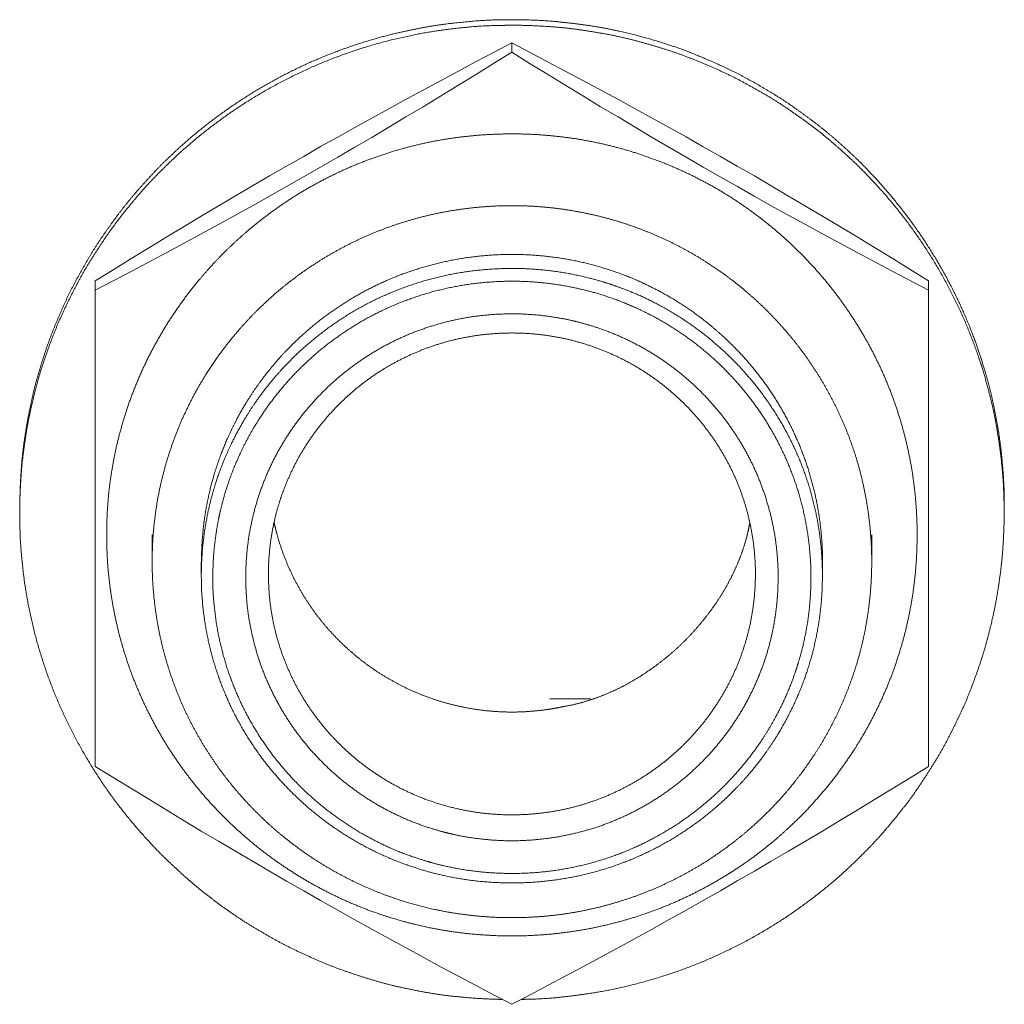
# Model space of a CAD drawing. Units: millimetres. Extents: x -400 to 1006, y -370 to 540.
# Drawn here: x -13 to 0, y 299 to 312 of the extents above; entities that cross this region are included whole.
import ezdxf

# ---------------------------------------------------------------- set-up
doc = ezdxf.new("R2010")
doc.units = ezdxf.units.MM
doc.header["$LTSCALE"] = 5
doc.layers.add('レイヤー 1', color=7, linetype='Continuous', lineweight=18)

msp = doc.modelspace()

# ---------------------------------------------------------------- linework, layer by layer
at = {"layer": 'レイヤー 1', "color": 7, "lineweight": 5}
for p, q in [((-6.92, 311.276), (-6.92, 311.152)), ((-12.419, 308.137), (-12.419, 308.012)), ((-13.415, 305.082), (-13.415, 305.156)), ((-0.422, 305.082), (-0.422, 305.156)), ((-11.669, 304.432), (-11.669, 304.788)), ((-2.172, 304.432), (-2.172, 304.788)), ((-11.02, 304.248), (-11.02, 304.432)), ((-2.821, 304.248), (-2.821, 304.432)), ((-6.422, 302.623), (-5.881, 302.623))]:
    msp.add_line(p, q, dxfattribs=at)
at = {"layer": 'レイヤー 1', "color": 7, "lineweight": 5, "flags": 128}
for points in [[(-12.419, 308.137), (-12.173, 308.286), (-11.939, 308.434), (-11.705, 308.575), (-11.474, 308.716), (-11.246, 308.854), (-11.02, 308.991), (-10.568, 309.259), (-10.119, 309.52), (-9.894, 309.649), (-9.668, 309.779), (-9.445, 309.908), (-9.219, 310.034), (-8.994, 310.16), (-8.768, 310.283), (-8.544, 310.407), (-8.318, 310.531), (-8.092, 310.652), (-7.863, 310.776), (-7.634, 310.898), (-7.401, 311.025), (-7.163, 311.148), (-6.92, 311.276)], [(-6.92, 311.276), (-6.679, 311.148), (-6.442, 311.023), (-6.208, 310.898), (-5.977, 310.776), (-5.522, 310.531), (-5.295, 310.407), (-5.071, 310.283), (-4.847, 310.159), (-4.621, 310.035), (-4.398, 309.906), (-4.17, 309.779), (-3.947, 309.649), (-3.721, 309.52), (-3.497, 309.39), (-3.272, 309.255), (-2.823, 308.991), (-2.594, 308.852), (-2.366, 308.716), (-2.136, 308.575), (-1.903, 308.434), (-1.664, 308.286), (-1.423, 308.137), (-1.423, 308.012)], [(-6.92, 311.152), (-7.163, 311.002), (-7.401, 310.854), (-7.636, 310.712), (-8.092, 310.433), (-8.32, 310.3), (-8.546, 310.164), (-8.77, 310.029), (-8.994, 309.899), (-9.219, 309.769), (-9.445, 309.638), (-9.67, 309.508), (-10.119, 309.254), (-10.343, 309.128), (-10.568, 309.005), (-10.794, 308.878), (-11.02, 308.756), (-11.246, 308.633), (-11.476, 308.509), (-11.939, 308.264), (-12.175, 308.14), (-12.419, 308.012), (-12.419, 301.733), (-12.173, 301.584), (-11.939, 301.438), (-11.705, 301.295), (-11.474, 301.154), (-11.246, 301.016), (-11.02, 300.88), (-10.794, 300.745), (-10.568, 300.614), (-10.343, 300.483), (-9.894, 300.219), (-9.668, 300.091), (-9.445, 299.963), (-9.219, 299.835), (-8.994, 299.711), (-8.768, 299.587), (-8.544, 299.462), (-8.318, 299.339), (-8.092, 299.216), (-7.863, 299.091), (-7.634, 298.969), (-7.401, 298.846), (-7.163, 298.722), (-6.92, 298.595), (-6.679, 298.722), (-6.442, 298.847), (-6.208, 298.969), (-5.977, 299.095), (-5.748, 299.216), (-5.295, 299.463), (-5.071, 299.587), (-4.847, 299.712), (-4.621, 299.835), (-4.398, 299.965), (-4.17, 300.093), (-3.947, 300.222), (-3.721, 300.35), (-3.497, 300.483), (-3.272, 300.614), (-3.047, 300.745), (-2.823, 300.88), (-2.594, 301.019), (-2.366, 301.154), (-2.136, 301.295), (-1.903, 301.438), (-1.664, 301.584), (-1.423, 301.733), (-1.423, 308.012), (-1.903, 308.264), (-2.366, 308.509), (-2.595, 308.633), (-2.821, 308.756), (-3.047, 308.878), (-3.274, 309.003), (-3.497, 309.128), (-3.723, 309.254), (-3.945, 309.38), (-4.174, 309.508), (-4.396, 309.638), (-4.622, 309.769), (-5.071, 310.029), (-5.295, 310.162), (-5.52, 310.298), (-5.75, 310.433), (-5.977, 310.572), (-6.208, 310.712), (-6.44, 310.854), (-6.679, 311), (-6.92, 311.152)]]:
    msp.add_lwpolyline(points, dxfattribs=at)
at = {"layer": 'レイヤー 1', "color": 7, "lineweight": 5}
for points, knots in [([(-6.797, 298.66), (-6.765, 298.66), (-6.472, 298.668), (-6.086, 298.71), (-5.708, 298.765), (-5.216, 298.877), (-4.738, 299.024), (-4.278, 299.206), (-3.836, 299.421), (-3.413, 299.668), (-3.012, 299.944), (-2.634, 300.248), (-2.369, 300.496), (-2.113, 300.754), (-1.877, 301.03), (-1.652, 301.315), (-1.449, 301.616), (-1.256, 301.925), (-1.088, 302.248), (-0.931, 302.579), (-0.799, 302.922), (-0.681, 303.272), (-0.589, 303.632), (-0.537, 303.875), (-0.495, 304.122), (-0.446, 304.499), (-0.423, 304.945), (-0.425, 305.171), (-0.426, 305.235), (-0.433, 305.461), (-0.461, 305.78), (-0.494, 306.032), (-0.557, 306.404), (-0.649, 306.768), (-0.754, 307.124), (-0.929, 307.584), (-1.139, 308.027), (-1.38, 308.449), (-1.652, 308.852), (-1.953, 309.232), (-2.281, 309.588), (-2.546, 309.836), (-2.821, 310.074), (-3.113, 310.291), (-3.413, 310.498), (-3.729, 310.683), (-4.053, 310.856), (-4.39, 311.004), (-4.735, 311.141), (-5.09, 311.251), (-5.453, 311.349), (-5.825, 311.419), (-6.203, 311.475), (-6.587, 311.501), (-6.847, 311.509), (-7.01, 311.507), (-7.076, 311.506), (-7.368, 311.498), (-7.754, 311.457), (-8.132, 311.401), (-8.625, 311.29), (-9.103, 311.142), (-9.563, 310.959), (-10.005, 310.744), (-10.428, 310.498), (-10.829, 310.221), (-11.207, 309.917), (-11.472, 309.668), (-11.728, 309.411), (-11.964, 309.135), (-12.189, 308.85), (-12.392, 308.549), (-12.585, 308.24), (-12.753, 307.916), (-12.91, 307.585), (-13.042, 307.243), (-13.16, 306.892), (-13.252, 306.533), (-13.304, 306.289), (-13.346, 306.042), (-13.395, 305.665), (-13.418, 305.219), (-13.416, 304.993), (-13.415, 304.961), (-13.415, 304.93), (-13.41, 304.711), (-13.383, 304.401), (-13.338, 304.035), (-13.24, 303.557), (-13.107, 303.092), (-12.939, 302.642), (-12.739, 302.208), (-12.507, 301.791), (-12.247, 301.394), (-11.958, 301.018), (-11.642, 300.663), (-11.387, 300.415), (-11.123, 300.177), (-10.842, 299.957), (-10.552, 299.748), (-10.247, 299.56), (-9.935, 299.383), (-9.609, 299.229), (-9.276, 299.086), (-8.933, 298.968), (-8.582, 298.862), (-8.223, 298.783), (-7.857, 298.717), (-7.484, 298.68), (-7.233, 298.664), (-7.075, 298.66), (-7.043, 298.66)], [0, 0, 0, 0.009304, 0.018609, 0.027913, 0.037218, 0.046522, 0.055827, 0.065131, 0.074436, 0.08374, 0.093045, 0.102349, 0.111654, 0.120958, 0.130263, 0.139567, 0.148872, 0.158176, 0.167481, 0.176785, 0.18609, 0.195394, 0.204699, 0.214003, 0.223307, 0.232612, 0.241916, 0.251221, 0.26053, 0.269839, 0.279148, 0.288456, 0.297765, 0.307074, 0.316383, 0.325692, 0.335001, 0.34431, 0.353618, 0.362927, 0.372236, 0.381545, 0.390854, 0.400163, 0.409472, 0.418781, 0.428089, 0.437398, 0.446707, 0.456016, 0.465325, 0.474634, 0.483943, 0.493252, 0.50256, 0.511869, 0.521178, 0.530487, 0.539795, 0.549104, 0.558413, 0.567722, 0.57703, 0.586339, 0.595648, 0.604956, 0.614265, 0.623574, 0.632882, 0.642191, 0.6515, 0.660809, 0.670117, 0.679426, 0.688735, 0.698043, 0.707352, 0.716661, 0.725969, 0.735278, 0.744587, 0.753896, 0.763204, 0.763204, 0.772225, 0.781245, 0.790266, 0.799286, 0.808307, 0.817327, 0.826347, 0.835368, 0.844388, 0.853409, 0.862429, 0.87145, 0.88047, 0.889491, 0.898511, 0.907531, 0.916552, 0.925572, 0.934593, 0.943613, 0.952634, 0.961654, 0.970675, 0.979695, 0.988716, 0.997736, 1, 1, 1]), ([(-0.422, 305.156), (-0.422, 305.186), (-0.424, 305.397), (-0.444, 305.695), (-0.48, 306.048), (-0.542, 306.394), (-0.615, 306.735), (-0.713, 307.067), (-0.822, 307.394), (-0.998, 307.815), (-1.203, 308.221), (-1.435, 308.61), (-1.693, 308.981), (-1.976, 309.332), (-2.282, 309.663), (-2.529, 309.895), (-2.784, 310.118), (-3.054, 310.323), (-3.332, 310.519), (-3.623, 310.696), (-3.922, 310.863), (-4.232, 311.009), (-4.443, 311.1), (-4.766, 311.225), (-5.154, 311.344), (-5.437, 311.415), (-5.783, 311.488), (-6.136, 311.536), (-6.495, 311.572), (-6.858, 311.582), (-7.222, 311.579), (-7.583, 311.549), (-7.938, 311.507), (-8.286, 311.44), (-8.628, 311.361), (-9.072, 311.225), (-9.502, 311.058), (-9.917, 310.863), (-10.314, 310.64), (-10.694, 310.392), (-11.054, 310.118), (-11.309, 309.895), (-11.556, 309.663), (-11.786, 309.415), (-12.007, 309.159), (-12.21, 308.888), (-12.403, 308.61), (-12.577, 308.319), (-12.741, 308.02), (-12.883, 307.71), (-13.015, 307.394), (-13.124, 307.067), (-13.222, 306.735), (-13.296, 306.394), (-13.337, 306.164), (-13.386, 305.813), (-13.413, 305.397), (-13.415, 305.186), (-13.415, 305.156)], [0, 0, 0, 0.017804, 0.035608, 0.053411, 0.071215, 0.089019, 0.106823, 0.124627, 0.142431, 0.160234, 0.178038, 0.195842, 0.213646, 0.23145, 0.249254, 0.267057, 0.284861, 0.302665, 0.320469, 0.338273, 0.356077, 0.37388, 0.391684, 0.409488, 0.427292, 0.445096, 0.4629, 0.480703, 0.498507, 0.516311, 0.534115, 0.551919, 0.569723, 0.587526, 0.60533, 0.623134, 0.640938, 0.658742, 0.676546, 0.694349, 0.712153, 0.729957, 0.747761, 0.765565, 0.783369, 0.801172, 0.818976, 0.83678, 0.854584, 0.872388, 0.890192, 0.907995, 0.925799, 0.943603, 0.961407, 0.979211, 0.997015, 1, 1, 1]), ([(-12.269, 304.788), (-12.269, 304.762), (-12.268, 304.637), (-12.254, 304.339), (-12.206, 303.949), (-12.13, 303.567), (-12.027, 303.197), (-11.898, 302.837), (-11.744, 302.49), (-11.566, 302.156), (-11.365, 301.837), (-11.143, 301.534), (-10.9, 301.247), (-10.637, 300.979), (-10.356, 300.728), (-10.058, 300.498), (-9.743, 300.289), (-9.413, 300.102), (-9.069, 299.937), (-8.712, 299.797), (-8.389, 299.697), (-8.153, 299.637), (-7.866, 299.575), (-7.473, 299.521), (-7.072, 299.495), (-6.668, 299.499), (-6.269, 299.532), (-5.879, 299.593), (-5.498, 299.682), (-5.129, 299.797), (-4.772, 299.937), (-4.428, 300.102), (-4.098, 300.289), (-3.783, 300.498), (-3.485, 300.728), (-3.274, 300.916), (-3.07, 301.111), (-2.881, 301.319), (-2.699, 301.534), (-2.532, 301.762), (-2.373, 301.995), (-2.184, 302.321), (-2.018, 302.662), (-1.876, 303.015), (-1.76, 303.381), (-1.67, 303.757), (-1.608, 304.143), (-1.575, 304.538), (-1.571, 304.938), (-1.597, 305.334), (-1.652, 305.722), (-1.735, 306.101), (-1.845, 306.469), (-1.98, 306.825), (-2.14, 307.169), (-2.324, 307.499), (-2.53, 307.814), (-2.757, 308.113), (-3.005, 308.395), (-3.272, 308.659), (-3.558, 308.904), (-3.86, 309.129), (-4.179, 309.333), (-4.512, 309.514), (-4.86, 309.672), (-5.22, 309.806), (-5.592, 309.915), (-5.975, 309.997), (-6.368, 310.051), (-6.769, 310.077), (-7.173, 310.073), (-7.572, 310.04), (-7.962, 309.979), (-8.343, 309.89), (-8.712, 309.775), (-9.069, 309.635), (-9.413, 309.471), (-9.743, 309.284), (-10.058, 309.074), (-10.356, 308.844), (-10.567, 308.657), (-10.771, 308.462), (-10.96, 308.254), (-11.143, 308.039), (-11.309, 307.812), (-11.468, 307.579), (-11.61, 307.334), (-11.744, 307.084), (-11.859, 306.824), (-11.965, 306.559), (-12.052, 306.286), (-12.13, 306.007), (-12.187, 305.722), (-12.234, 305.432), (-12.259, 305.137), (-12.268, 304.938), (-12.269, 304.813), (-12.269, 304.788)], [0, 0, 0, 0.010499, 0.020997, 0.031496, 0.041994, 0.052493, 0.062991, 0.07349, 0.083989, 0.094487, 0.104986, 0.115484, 0.125983, 0.136481, 0.14698, 0.157479, 0.167977, 0.178476, 0.188974, 0.199473, 0.209971, 0.22047, 0.230969, 0.241467, 0.251966, 0.262464, 0.272963, 0.283461, 0.29396, 0.304459, 0.314957, 0.325456, 0.335954, 0.346453, 0.356951, 0.36745, 0.377949, 0.388447, 0.398946, 0.409444, 0.419943, 0.430442, 0.44094, 0.451439, 0.461937, 0.472436, 0.482934, 0.493433, 0.503932, 0.51443, 0.524929, 0.535427, 0.545926, 0.556424, 0.566923, 0.577422, 0.58792, 0.598419, 0.608917, 0.619416, 0.629914, 0.640413, 0.650912, 0.66141, 0.671909, 0.682407, 0.692906, 0.703404, 0.713903, 0.724402, 0.7349, 0.745399, 0.755897, 0.766396, 0.776894, 0.787393, 0.797892, 0.80839, 0.818889, 0.829387, 0.839886, 0.850384, 0.860883, 0.871382, 0.88188, 0.892379, 0.902877, 0.913376, 0.923874, 0.934373, 0.944872, 0.95537, 0.965869, 0.976367, 0.986866, 0.997364, 1, 1, 1]), ([(-11.669, 304.432), (-11.669, 304.411), (-11.668, 304.305), (-11.656, 304.052), (-11.617, 303.72), (-11.555, 303.395), (-11.471, 303.079), (-11.366, 302.772), (-11.241, 302.475), (-11.095, 302.188), (-10.931, 301.914), (-10.75, 301.651), (-10.551, 301.402), (-10.335, 301.167), (-10.105, 300.946), (-9.86, 300.742), (-9.601, 300.554), (-9.329, 300.383), (-9.045, 300.23), (-8.75, 300.096), (-8.445, 299.982), (-8.169, 299.9), (-7.887, 299.832), (-7.557, 299.777), (-7.22, 299.744), (-6.878, 299.735), (-6.536, 299.75), (-6.2, 299.788), (-5.872, 299.85), (-5.552, 299.933), (-5.242, 300.036), (-4.942, 300.161), (-4.652, 300.304), (-4.374, 300.466), (-4.109, 300.646), (-3.856, 300.842), (-3.678, 301.002), (-3.505, 301.167), (-3.29, 301.402), (-3.141, 301.589), (-3.046, 301.717), (-2.909, 301.914), (-2.745, 302.188), (-2.6, 302.475), (-2.475, 302.772), (-2.369, 303.079), (-2.285, 303.395), (-2.224, 303.72), (-2.185, 304.052), (-2.169, 304.39), (-2.179, 304.729), (-2.212, 305.062), (-2.268, 305.389), (-2.346, 305.707), (-2.446, 306.016), (-2.567, 306.316), (-2.707, 306.605), (-2.867, 306.883), (-3.044, 307.149), (-3.239, 307.401), (-3.45, 307.64), (-3.677, 307.864), (-3.918, 308.073), (-4.174, 308.266), (-4.442, 308.441), (-4.723, 308.599), (-5.016, 308.738), (-5.319, 308.857), (-5.632, 308.956), (-5.953, 309.033), (-6.283, 309.089), (-6.621, 309.122), (-6.963, 309.131), (-7.305, 309.116), (-7.641, 309.077), (-7.969, 309.016), (-8.288, 308.933), (-8.599, 308.829), (-8.899, 308.705), (-9.189, 308.561), (-9.467, 308.399), (-9.732, 308.219), (-9.984, 308.023), (-10.163, 307.863), (-10.335, 307.698), (-10.551, 307.462), (-10.7, 307.275), (-10.843, 307.083), (-10.972, 306.882), (-11.095, 306.676), (-11.204, 306.461), (-11.306, 306.242), (-11.392, 306.016), (-11.471, 305.785), (-11.534, 305.549), (-11.589, 305.308), (-11.627, 305.062), (-11.656, 304.813), (-11.668, 304.56), (-11.669, 304.454), (-11.669, 304.432)], [0, 0, 0, 0.010178, 0.020356, 0.030534, 0.040712, 0.05089, 0.061068, 0.071246, 0.081424, 0.091602, 0.10178, 0.111958, 0.122136, 0.132314, 0.142492, 0.15267, 0.162848, 0.173026, 0.183204, 0.193382, 0.20356, 0.213738, 0.223916, 0.234094, 0.244272, 0.25445, 0.264628, 0.274806, 0.284984, 0.295162, 0.30534, 0.315518, 0.325696, 0.335874, 0.346053, 0.356231, 0.366409, 0.376587, 0.386765, 0.396943, 0.407121, 0.417299, 0.427477, 0.437655, 0.447833, 0.458011, 0.468189, 0.478367, 0.488545, 0.498723, 0.508901, 0.519079, 0.529257, 0.539435, 0.549613, 0.559791, 0.569969, 0.580147, 0.590325, 0.600503, 0.610681, 0.620859, 0.631037, 0.641215, 0.651393, 0.661571, 0.671749, 0.681927, 0.692105, 0.702283, 0.712461, 0.722639, 0.732817, 0.742995, 0.753173, 0.763351, 0.773529, 0.783707, 0.793885, 0.804063, 0.814241, 0.824419, 0.834597, 0.844775, 0.854953, 0.865131, 0.875309, 0.885487, 0.895665, 0.905843, 0.916021, 0.926199, 0.936377, 0.946555, 0.956733, 0.966911, 0.977089, 0.987267, 0.997445, 1, 1, 1]), ([(-2.821, 304.432), (-2.821, 304.449), (-2.822, 304.594), (-2.841, 304.851), (-2.875, 305.102), (-2.924, 305.349), (-2.989, 305.59), (-3.067, 305.824), (-3.16, 306.053), (-3.266, 306.274), (-3.384, 306.487), (-3.515, 306.693), (-3.658, 306.89), (-3.812, 307.078), (-3.977, 307.256), (-4.153, 307.424), (-4.291, 307.543), (-4.434, 307.657), (-4.633, 307.799), (-4.841, 307.928), (-5.057, 308.045), (-5.28, 308.15), (-5.511, 308.241), (-5.749, 308.319), (-5.992, 308.383), (-6.242, 308.432), (-6.496, 308.466), (-6.755, 308.484), (-7.017, 308.486), (-7.277, 308.472), (-7.533, 308.442), (-7.784, 308.396), (-8.029, 308.336), (-8.268, 308.262), (-8.501, 308.174), (-8.726, 308.073), (-8.944, 307.959), (-9.154, 307.832), (-9.356, 307.694), (-9.548, 307.544), (-9.731, 307.383), (-9.861, 307.255), (-9.986, 307.123), (-10.143, 306.938), (-10.253, 306.792), (-10.358, 306.642), (-10.486, 306.435), (-10.572, 306.273), (-10.654, 306.109), (-10.75, 305.882), (-10.811, 305.707), (-10.868, 305.53), (-10.928, 305.288), (-10.974, 305.04), (-11.004, 304.787), (-11.017, 304.562), (-11.018, 304.449), (-11.018, 304.432)], [0, 0, 0, 0.018127, 0.036253, 0.05438, 0.072506, 0.090633, 0.10876, 0.126886, 0.145013, 0.163139, 0.181266, 0.199393, 0.217519, 0.235646, 0.253772, 0.271899, 0.290026, 0.308152, 0.326279, 0.344405, 0.362532, 0.380659, 0.398785, 0.416912, 0.435038, 0.453165, 0.471292, 0.489418, 0.507545, 0.525671, 0.543798, 0.561925, 0.580051, 0.598178, 0.616304, 0.634431, 0.652558, 0.670684, 0.688811, 0.706937, 0.725064, 0.743191, 0.761317, 0.779444, 0.79757, 0.815697, 0.833824, 0.85195, 0.870077, 0.888203, 0.90633, 0.924457, 0.942583, 0.96071, 0.978836, 0.996963, 1, 1, 1]), ([(-11.02, 304.248), (-11.02, 304.231), (-11.018, 304.04), (-10.989, 303.732), (-10.945, 303.464), (-10.884, 303.203), (-10.806, 302.948), (-10.712, 302.701), (-10.603, 302.461), (-10.478, 302.23), (-10.339, 302.008), (-10.187, 301.796), (-10.021, 301.595), (-9.843, 301.404), (-9.653, 301.225), (-9.452, 301.058), (-9.24, 300.904), (-9.018, 300.764), (-8.787, 300.637), (-8.547, 300.525), (-8.298, 300.428), (-8.075, 300.357), (-7.846, 300.297), (-7.578, 300.245), (-7.305, 300.211), (-7.026, 300.195), (-6.745, 300.197), (-6.467, 300.218), (-6.195, 300.257), (-5.929, 300.313), (-5.669, 300.386), (-5.417, 300.475), (-5.173, 300.579), (-4.937, 300.699), (-4.711, 300.832), (-4.494, 300.98), (-4.288, 301.14), (-4.092, 301.313), (-3.954, 301.452), (-3.821, 301.595), (-3.655, 301.796), (-3.541, 301.955), (-3.432, 302.118), (-3.3, 302.345), (-3.183, 302.58), (-3.081, 302.823), (-2.995, 303.075), (-2.926, 303.333), (-2.873, 303.598), (-2.838, 303.868), (-2.822, 304.144), (-2.824, 304.422), (-2.845, 304.696), (-2.885, 304.965), (-2.941, 305.229), (-3.015, 305.485), (-3.105, 305.735), (-3.211, 305.976), (-3.331, 306.209), (-3.467, 306.433), (-3.616, 306.648), (-3.778, 306.852), (-3.953, 307.045), (-4.14, 307.227), (-4.338, 307.397), (-4.547, 307.555), (-4.767, 307.699), (-4.996, 307.829), (-5.233, 307.945), (-5.418, 308.02), (-5.543, 308.066), (-5.734, 308.13), (-5.995, 308.199), (-6.263, 308.251), (-6.536, 308.285), (-6.815, 308.302), (-7.096, 308.299), (-7.374, 308.278), (-7.646, 308.24), (-7.912, 308.183), (-8.171, 308.11), (-8.423, 308.021), (-8.668, 307.917), (-8.904, 307.798), (-9.13, 307.664), (-9.347, 307.516), (-9.554, 307.356), (-9.749, 307.183), (-9.888, 307.044), (-10.021, 306.901), (-10.187, 306.7), (-10.301, 306.541), (-10.41, 306.378), (-10.542, 306.152), (-10.63, 305.975), (-10.712, 305.796), (-10.806, 305.548), (-10.865, 305.357), (-10.917, 305.163), (-10.969, 304.899), (-11.004, 304.628), (-11.019, 304.387), (-11.02, 304.266), (-11.02, 304.248)], [0, 0, 0, 0.009885, 0.019769, 0.029654, 0.039538, 0.049423, 0.059308, 0.069192, 0.079077, 0.088961, 0.098846, 0.10873, 0.118615, 0.1285, 0.138384, 0.148269, 0.158153, 0.168038, 0.177923, 0.187807, 0.197692, 0.207576, 0.217461, 0.227346, 0.23723, 0.247115, 0.256999, 0.266884, 0.276768, 0.286653, 0.296538, 0.306422, 0.316307, 0.326191, 0.336076, 0.345961, 0.355845, 0.36573, 0.375614, 0.385499, 0.395384, 0.405268, 0.415153, 0.425037, 0.434922, 0.444806, 0.454691, 0.464576, 0.47446, 0.484345, 0.494229, 0.504114, 0.513999, 0.523883, 0.533768, 0.543652, 0.553537, 0.563421, 0.573306, 0.583191, 0.593075, 0.60296, 0.612844, 0.622729, 0.632614, 0.642498, 0.652383, 0.662267, 0.672152, 0.682037, 0.691921, 0.701806, 0.71169, 0.721575, 0.731459, 0.741344, 0.751229, 0.761113, 0.770998, 0.780882, 0.790767, 0.800652, 0.810536, 0.820421, 0.830305, 0.84019, 0.850075, 0.859959, 0.869844, 0.879728, 0.889613, 0.899497, 0.909382, 0.919267, 0.929151, 0.939036, 0.94892, 0.958805, 0.96869, 0.978574, 0.988459, 0.998343, 1, 1, 1]), ([(-10.868, 304.225), (-10.868, 304.209), (-10.867, 304.027), (-10.839, 303.734), (-10.798, 303.478), (-10.74, 303.229), (-10.667, 302.986), (-10.578, 302.749), (-10.475, 302.521), (-10.357, 302.3), (-10.226, 302.087), (-10.082, 301.884), (-9.925, 301.691), (-9.757, 301.508), (-9.577, 301.336), (-9.386, 301.175), (-9.186, 301.026), (-8.976, 300.89), (-8.757, 300.767), (-8.53, 300.657), (-8.294, 300.562), (-8.082, 300.492), (-7.928, 300.449), (-7.739, 300.403), (-7.483, 300.358), (-7.221, 300.33), (-6.954, 300.319), (-6.687, 300.325), (-6.423, 300.349), (-6.165, 300.39), (-5.912, 300.447), (-5.666, 300.52), (-5.428, 300.608), (-5.196, 300.71), (-4.973, 300.827), (-4.759, 300.956), (-4.553, 301.099), (-4.358, 301.254), (-4.173, 301.42), (-3.999, 301.598), (-3.837, 301.786), (-3.686, 301.985), (-3.583, 302.14), (-3.485, 302.3), (-3.367, 302.521), (-3.264, 302.749), (-3.187, 302.956), (-3.138, 303.107), (-3.086, 303.291), (-3.032, 303.542), (-2.995, 303.798), (-2.976, 304.06), (-2.973, 304.325), (-2.989, 304.588), (-3.022, 304.846), (-3.071, 305.099), (-3.137, 305.346), (-3.218, 305.586), (-3.314, 305.818), (-3.424, 306.044), (-3.549, 306.26), (-3.686, 306.468), (-3.837, 306.666), (-3.999, 306.855), (-4.173, 307.032), (-4.358, 307.199), (-4.553, 307.354), (-4.759, 307.496), (-4.973, 307.626), (-5.196, 307.742), (-5.428, 307.845), (-5.666, 307.932), (-5.881, 307.996), (-6.101, 308.049), (-6.358, 308.094), (-6.62, 308.123), (-6.887, 308.134), (-7.154, 308.127), (-7.418, 308.103), (-7.676, 308.062), (-7.928, 308.005), (-8.174, 307.932), (-8.413, 307.845), (-8.644, 307.742), (-8.868, 307.626), (-9.082, 307.496), (-9.287, 307.354), (-9.483, 307.199), (-9.668, 307.032), (-9.842, 306.855), (-10.005, 306.666), (-10.155, 306.468), (-10.258, 306.312), (-10.357, 306.153), (-10.475, 305.932), (-10.552, 305.76), (-10.624, 305.586), (-10.706, 305.346), (-10.755, 305.161), (-10.784, 305.036), (-10.821, 304.846), (-10.854, 304.588), (-10.867, 304.358), (-10.868, 304.242), (-10.868, 304.225)], [0, 0, 0, 0.009788, 0.019576, 0.029364, 0.039151, 0.048939, 0.058727, 0.068515, 0.078303, 0.088091, 0.097878, 0.107666, 0.117454, 0.127242, 0.13703, 0.146818, 0.156605, 0.166393, 0.176181, 0.185969, 0.195757, 0.205545, 0.215332, 0.22512, 0.234908, 0.244696, 0.254484, 0.264272, 0.27406, 0.283847, 0.293635, 0.303423, 0.313211, 0.322999, 0.332787, 0.342574, 0.352362, 0.36215, 0.371938, 0.381726, 0.391514, 0.401301, 0.411089, 0.420877, 0.430665, 0.440453, 0.450241, 0.460028, 0.469816, 0.479604, 0.489392, 0.49918, 0.508968, 0.518755, 0.528543, 0.538331, 0.548119, 0.557907, 0.567695, 0.577483, 0.58727, 0.597058, 0.606846, 0.616634, 0.626422, 0.63621, 0.645997, 0.655785, 0.665573, 0.675361, 0.685149, 0.694937, 0.704724, 0.714512, 0.7243, 0.734088, 0.743876, 0.753664, 0.763451, 0.773239, 0.783027, 0.792815, 0.802603, 0.812391, 0.822179, 0.831966, 0.841754, 0.851542, 0.86133, 0.871118, 0.880906, 0.890693, 0.900481, 0.910269, 0.920057, 0.929845, 0.939633, 0.94942, 0.959208, 0.968996, 0.978784, 0.988572, 0.99836, 1, 1, 1]), ([(-3.408, 304.225), (-3.408, 304.239), (-3.408, 304.339), (-3.419, 304.535), (-3.446, 304.756), (-3.487, 304.973), (-3.541, 305.184), (-3.608, 305.39), (-3.687, 305.591), (-3.778, 305.785), (-3.881, 305.973), (-3.995, 306.153), (-4.119, 306.326), (-4.253, 306.49), (-4.397, 306.647), (-4.551, 306.794), (-4.713, 306.932), (-4.883, 307.06), (-5.062, 307.178), (-5.248, 307.285), (-5.441, 307.381), (-5.64, 307.465), (-5.846, 307.538), (-6.03, 307.59), (-6.165, 307.621), (-6.328, 307.654), (-6.551, 307.684), (-6.777, 307.701), (-7.006, 307.702), (-7.234, 307.69), (-7.457, 307.663), (-7.676, 307.623), (-7.89, 307.569), (-8.098, 307.503), (-8.301, 307.425), (-8.497, 307.334), (-8.687, 307.233), (-8.869, 307.12), (-9.043, 306.997), (-9.21, 306.864), (-9.368, 306.721), (-9.516, 306.57), (-9.656, 306.409), (-9.785, 306.24), (-9.904, 306.064), (-10.013, 305.88), (-10.11, 305.689), (-10.195, 305.491), (-10.268, 305.288), (-10.328, 305.079), (-10.376, 304.865), (-10.41, 304.646), (-10.43, 304.423), (-10.435, 304.197), (-10.426, 303.971), (-10.403, 303.749), (-10.365, 303.532), (-10.314, 303.319), (-10.251, 303.111), (-10.175, 302.909), (-10.086, 302.714), (-9.987, 302.525), (-9.876, 302.343), (-9.754, 302.168), (-9.622, 302.002), (-9.48, 301.844), (-9.329, 301.694), (-9.169, 301.554), (-9, 301.424), (-8.824, 301.303), (-8.64, 301.194), (-8.449, 301.095), (-8.251, 301.008), (-8.047, 300.933), (-7.863, 300.878), (-7.73, 300.844), (-7.567, 300.809), (-7.346, 300.776), (-7.121, 300.756), (-6.892, 300.75), (-6.664, 300.76), (-6.439, 300.783), (-6.219, 300.82), (-6.004, 300.87), (-5.794, 300.933), (-5.59, 301.008), (-5.392, 301.095), (-5.201, 301.194), (-5.017, 301.303), (-4.84, 301.424), (-4.672, 301.554), (-4.512, 301.694), (-4.36, 301.844), (-4.219, 302.002), (-4.087, 302.168), (-3.965, 302.343), (-3.854, 302.525), (-3.754, 302.714), (-3.666, 302.91), (-3.59, 303.111), (-3.526, 303.319), (-3.476, 303.532), (-3.448, 303.694), (-3.425, 303.86), (-3.409, 304.084), (-3.408, 304.211), (-3.408, 304.225)], [0, 0, 0, 0.009604, 0.019208, 0.028811, 0.038415, 0.048019, 0.057623, 0.067226, 0.07683, 0.086434, 0.096038, 0.105641, 0.115245, 0.124849, 0.134453, 0.144056, 0.15366, 0.163264, 0.172868, 0.182471, 0.192075, 0.201679, 0.211283, 0.220886, 0.23049, 0.240094, 0.249698, 0.259302, 0.268905, 0.278509, 0.288113, 0.297717, 0.30732, 0.316924, 0.326528, 0.336132, 0.345735, 0.355339, 0.364943, 0.374547, 0.38415, 0.393754, 0.403358, 0.412962, 0.422565, 0.432169, 0.441773, 0.451377, 0.46098, 0.470584, 0.480188, 0.489792, 0.499396, 0.508999, 0.518603, 0.528207, 0.537811, 0.547414, 0.557018, 0.566622, 0.576226, 0.585829, 0.595433, 0.605037, 0.614641, 0.624244, 0.633848, 0.643452, 0.653056, 0.662659, 0.672263, 0.681867, 0.691471, 0.701074, 0.710678, 0.720282, 0.729886, 0.73949, 0.749093, 0.758697, 0.768301, 0.777905, 0.787508, 0.797112, 0.806716, 0.81632, 0.825923, 0.835527, 0.845131, 0.854735, 0.864338, 0.873942, 0.883546, 0.89315, 0.902753, 0.912357, 0.921961, 0.931565, 0.941168, 0.950772, 0.960376, 0.96998, 0.979584, 0.989187, 0.998791, 1, 1, 1]), ([(-3.707, 304.27), (-3.707, 304.283), (-3.708, 304.396), (-3.722, 304.595), (-3.749, 304.791), (-3.787, 304.982), (-3.836, 305.17), (-3.897, 305.353), (-3.968, 305.53), (-4.049, 305.702), (-4.141, 305.869), (-4.242, 306.029), (-4.352, 306.183), (-4.47, 306.329), (-4.598, 306.469), (-4.733, 306.601), (-4.876, 306.725), (-5.026, 306.84), (-5.183, 306.947), (-5.346, 307.044), (-5.516, 307.132), (-5.692, 307.21), (-5.872, 307.278), (-6.058, 307.335), (-6.249, 307.381), (-6.443, 307.416), (-6.642, 307.439), (-6.844, 307.45), (-7.048, 307.448), (-7.249, 307.434), (-7.447, 307.408), (-7.64, 307.371), (-7.83, 307.322), (-8.014, 307.262), (-8.194, 307.191), (-8.368, 307.111), (-8.536, 307.021), (-8.698, 306.921), (-8.854, 306.812), (-9.002, 306.694), (-9.143, 306.568), (-9.276, 306.435), (-9.401, 306.293), (-9.518, 306.145), (-9.626, 305.989), (-9.725, 305.828), (-9.813, 305.66), (-9.892, 305.486), (-9.961, 305.307), (-10.004, 305.17), (-10.05, 305.006), (-10.093, 304.791), (-10.119, 304.595), (-10.133, 304.396), (-10.135, 304.195), (-10.124, 303.995), (-10.101, 303.799), (-10.066, 303.606), (-10.019, 303.418), (-9.961, 303.234), (-9.892, 303.056), (-9.813, 302.882), (-9.725, 302.714), (-9.626, 302.553), (-9.518, 302.398), (-9.401, 302.249), (-9.276, 302.108), (-9.143, 301.974), (-9.002, 301.848), (-8.854, 301.731), (-8.698, 301.622), (-8.536, 301.522), (-8.368, 301.432), (-8.194, 301.351), (-8.014, 301.281), (-7.806, 301.214), (-7.592, 301.162), (-7.398, 301.127), (-7.199, 301.104), (-6.997, 301.093), (-6.793, 301.095), (-6.592, 301.109), (-6.394, 301.135), (-6.201, 301.172), (-6.011, 301.221), (-5.827, 301.281), (-5.647, 301.351), (-5.473, 301.432), (-5.305, 301.522), (-5.143, 301.622), (-4.988, 301.731), (-4.839, 301.848), (-4.698, 301.974), (-4.565, 302.108), (-4.44, 302.249), (-4.323, 302.398), (-4.216, 302.553), (-4.117, 302.714), (-4.028, 302.882), (-3.949, 303.056), (-3.881, 303.234), (-3.823, 303.418), (-3.776, 303.606), (-3.741, 303.799), (-3.718, 303.995), (-3.708, 304.17), (-3.707, 304.258), (-3.707, 304.27)], [0, 0, 0, 0.009509, 0.019017, 0.028526, 0.038035, 0.047543, 0.057052, 0.06656, 0.076069, 0.085578, 0.095086, 0.104595, 0.114104, 0.123612, 0.133121, 0.14263, 0.152138, 0.161647, 0.171155, 0.180664, 0.190173, 0.199681, 0.20919, 0.218699, 0.228207, 0.237716, 0.247225, 0.256733, 0.266242, 0.275751, 0.285259, 0.294768, 0.304276, 0.313785, 0.323294, 0.332802, 0.342311, 0.35182, 0.361328, 0.370837, 0.380346, 0.389854, 0.399363, 0.408871, 0.41838, 0.427889, 0.437397, 0.446906, 0.456415, 0.465923, 0.475432, 0.484941, 0.494449, 0.503958, 0.513466, 0.522975, 0.532484, 0.541992, 0.551501, 0.56101, 0.570518, 0.580027, 0.589536, 0.599044, 0.608553, 0.618061, 0.62757, 0.637079, 0.646587, 0.656096, 0.665605, 0.675113, 0.684622, 0.694131, 0.703639, 0.713148, 0.722657, 0.732165, 0.741674, 0.751182, 0.760691, 0.7702, 0.779708, 0.789217, 0.798726, 0.808234, 0.817743, 0.827252, 0.83676, 0.846269, 0.855777, 0.865286, 0.874795, 0.884303, 0.893812, 0.903321, 0.912829, 0.922338, 0.931847, 0.941355, 0.950864, 0.960372, 0.969881, 0.97939, 0.988898, 0.998407, 1, 1, 1]), ([(-10.06, 304.949), (-10.044, 304.882), (-10.01, 304.749), (-9.954, 304.576), (-9.889, 304.409), (-9.816, 304.247), (-9.733, 304.09), (-9.643, 303.939), (-9.546, 303.794), (-9.44, 303.655), (-9.328, 303.523), (-9.209, 303.397), (-9.083, 303.278), (-8.952, 303.166), (-8.814, 303.061), (-8.672, 302.964), (-8.524, 302.875), (-8.372, 302.793), (-8.215, 302.719), (-8.054, 302.654), (-7.89, 302.598), (-7.722, 302.55), (-7.551, 302.511), (-7.378, 302.481), (-7.202, 302.461), (-7.024, 302.45), (-6.844, 302.449), (-6.664, 302.459), (-6.482, 302.478), (-6.322, 302.504), (-6.231, 302.524), (-6.17, 302.534), (-6.064, 302.558), (-5.943, 302.591), (-5.824, 302.63), (-5.705, 302.674), (-5.588, 302.725), (-5.473, 302.78), (-5.359, 302.841), (-5.248, 302.907), (-5.139, 302.978), (-5.032, 303.053), (-4.928, 303.132), (-4.827, 303.215), (-4.729, 303.302), (-4.635, 303.393), (-4.544, 303.488), (-4.457, 303.585), (-4.374, 303.686), (-4.295, 303.79), (-4.22, 303.896), (-4.15, 304.004), (-4.085, 304.115), (-4.025, 304.228), (-3.97, 304.342), (-3.921, 304.458), (-3.877, 304.576), (-3.839, 304.694), (-3.808, 304.814), (-3.789, 304.904), (-3.783, 304.934), (-3.782, 304.941), (-3.78, 304.949)], [0, 0, 0, 0.020608, 0.041216, 0.061825, 0.082433, 0.103041, 0.123649, 0.144257, 0.164866, 0.185474, 0.206082, 0.22669, 0.247298, 0.267907, 0.288515, 0.309123, 0.329731, 0.350339, 0.370948, 0.391556, 0.412164, 0.432772, 0.453381, 0.473989, 0.494597, 0.515205, 0.535813, 0.556422, 0.57703, 0.597638, 0.597638, 0.611394, 0.62515, 0.638906, 0.652663, 0.666419, 0.680175, 0.693931, 0.707687, 0.721443, 0.735199, 0.748955, 0.762712, 0.776468, 0.790224, 0.80398, 0.817736, 0.831492, 0.845248, 0.859005, 0.872761, 0.886517, 0.900273, 0.914029, 0.927785, 0.941541, 0.955298, 0.969054, 0.98281, 0.996566, 0.996566, 1, 1, 1])]:
    msp.add_open_spline(points, degree=2, knots=knots, dxfattribs=at)

doc.saveas('drawing.dxf')
